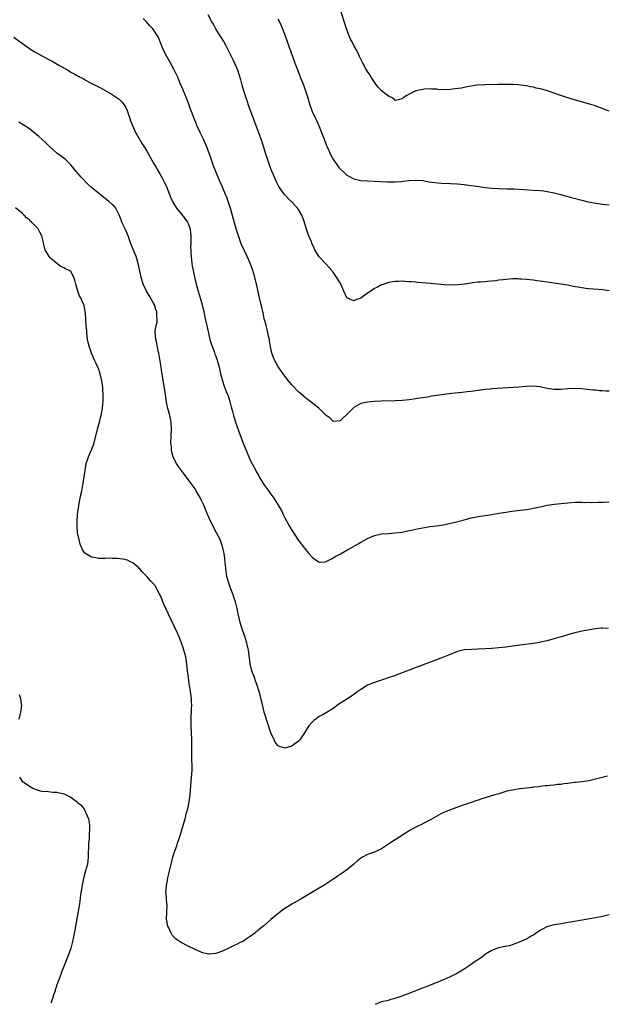
# Model space of a CAD drawing. Units: inches. Extents: x 2529000 to 2532000, y 1536686 to 1539000.
# Drawn here: x 2530500 to 2530670, y 1536792 to 1537078 of the extents above; entities that cross this region are included whole.
import ezdxf

# ---------------------------------------------------------------- set-up
doc = ezdxf.new("R2010")
doc.units = ezdxf.units.IN
doc.header["$MEASUREMENT"] = 0
doc.layers.add('LD25291536_10ft', color=53, linetype='Continuous')

msp = doc.modelspace()

# ---------------------------------------------------------------- linework, layer by layer
at = {"layer": 'LD25291536_10ft'}
for points, elevation in [([(2530671, 1537051.16), (2530669.63, 1537051.63), (2530669, 1537051.94), (2530668.18, 1537052.18), (2530667, 1537052.64), (2530665, 1537053.24), (2530660.5, 1537054.5), (2530657, 1537055.63), (2530655, 1537056.31), (2530653.06, 1537057), (2530651.46, 1537057.46), (2530651, 1537057.62), (2530649.84, 1537057.84), (2530649, 1537058.12), (2530648.2, 1537058.2), (2530647, 1537058.5), (2530645.29, 1537058.71), (2530644.72, 1537058.72), (2530643, 1537058.82), (2530640.86, 1537058.86), (2530638.84, 1537058.84), (2530635, 1537058.75), (2530632.62, 1537058.62), (2530631, 1537058.39), (2530630.32, 1537058.32), (2530629, 1537058.02), (2530628.22, 1537057.78), (2530625.47, 1537057.47), (2530625, 1537057.38), (2530623, 1537057.33), (2530621.42, 1537057.42), (2530621, 1537057.48), (2530619.52, 1537057.52), (2530619, 1537057.58), (2530617.47, 1537057.47), (2530617, 1537057.45), (2530615, 1537057.01), (2530613.61, 1537056.39), (2530613, 1537056.05), (2530612.33, 1537055.67), (2530611.29, 1537055), (2530611, 1537054.72), (2530610.65, 1537054.65), (2530609, 1537054.27), (2530608.65, 1537054.65), (2530608.08, 1537055), (2530607, 1537055.49), (2530605.05, 1537057.05), (2530604.07, 1537058.07), (2530603.34, 1537059), (2530603, 1537059.49), (2530602.01, 1537061), (2530601.63, 1537061.63), (2530601, 1537062.59), (2530600.42, 1537063.58), (2530599.62, 1537065), (2530599.43, 1537065.43), (2530599, 1537066.23), (2530598.77, 1537066.77), (2530598.64, 1537067), (2530598.11, 1537068.11), (2530597.67, 1537069), (2530597, 1537070.14), (2530596.57, 1537071), (2530596.03, 1537072.03), (2530595.63, 1537073), (2530594.88, 1537075), (2530592.91, 1537081.09)], 8940), ([(2530671, 1536999.07), (2530669, 1536999.35), (2530666.4, 1536999.6), (2530665, 1536999.69), (2530664.21, 1536999.79), (2530663, 1536999.9), (2530661.88, 1537000.12), (2530661, 1537000.27), (2530659, 1537000.68), (2530657, 1537001.02), (2530653, 1537001.62), (2530651, 1537001.9), (2530650, 1537002), (2530649, 1537002.13), (2530647, 1537002.33), (2530645.59, 1537002.41), (2530645, 1537002.48), (2530644.51, 1537002.51), (2530643, 1537002.51), (2530641, 1537002.39), (2530640.3, 1537002.3), (2530639, 1537002.16), (2530638.01, 1537002.01), (2530635.76, 1537001.76), (2530635, 1537001.71), (2530633.58, 1537001.58), (2530633, 1537001.55), (2530631.36, 1537001.36), (2530631, 1537001.33), (2530629.02, 1537001.02), (2530627, 1537000.8), (2530625.24, 1537000.76), (2530623.14, 1537000.86), (2530619.21, 1537001.21), (2530615.48, 1537001.48), (2530615, 1537001.55), (2530613.64, 1537001.64), (2530613, 1537001.73), (2530611.78, 1537001.78), (2530611, 1537001.85), (2530609.81, 1537001.81), (2530609, 1537001.81), (2530607, 1537001.5), (2530605.16, 1537000.84), (2530605, 1537000.8), (2530603.85, 1537000.14), (2530603, 1536999.75), (2530602.55, 1536999.45), (2530601.94, 1536999), (2530601, 1536998.39), (2530599, 1536996.94), (2530597.53, 1536996.47), (2530597, 1536996.17), (2530595.01, 1536997.01), (2530594.06, 1536999), (2530593.22, 1537001), (2530593, 1537001.43), (2530591.98, 1537003), (2530591, 1537004.45), (2530590.75, 1537004.75), (2530590.59, 1537005), (2530589.82, 1537005.82), (2530588.81, 1537007), (2530587, 1537008.93), (2530585.73, 1537011), (2530585.47, 1537011.47), (2530584.87, 1537012.87), (2530584.7, 1537013.3), (2530583.97, 1537015), (2530583.65, 1537015.65), (2530583, 1537017.93), (2530582.75, 1537018.75), (2530582.71, 1537019), (2530582.22, 1537020.22), (2530581.97, 1537021), (2530581, 1537022.6), (2530580.69, 1537023), (2530579, 1537024.83), (2530578.81, 1537025), (2530576.9, 1537027), (2530575.49, 1537029), (2530575.31, 1537029.31), (2530574.64, 1537030.64), (2530573, 1537034.47), (2530572.04, 1537037), (2530571.38, 1537039), (2530570.81, 1537041), (2530570.18, 1537043), (2530569, 1537046.13), (2530567.96, 1537049), (2530566.61, 1537052.61), (2530566.08, 1537054.08), (2530565.15, 1537057), (2530564.66, 1537058.66), (2530564.25, 1537060.25), (2530563.8, 1537061.8), (2530563.39, 1537063), (2530563, 1537063.89), (2530562.03, 1537066.03), (2530561.54, 1537067), (2530561.39, 1537067.39), (2530560.74, 1537068.74), (2530560.05, 1537070.05), (2530559.31, 1537071.31), (2530558.55, 1537072.55), (2530558.24, 1537073), (2530557, 1537075), (2530556.32, 1537076.32), (2530555.89, 1537077), (2530554.83, 1537079)], 8960), ([(2530671, 1536969.97), (2530670.01, 1536970.01), (2530669, 1536970.11), (2530668.14, 1536970.14), (2530667, 1536970.26), (2530666.3, 1536970.3), (2530663, 1536970.65), (2530661, 1536970.79), (2530659, 1536970.7), (2530657, 1536970.52), (2530655, 1536970.52), (2530653, 1536970.82), (2530651, 1536971.23), (2530649, 1536971.42), (2530647, 1536971.35), (2530644.82, 1536971.18), (2530637, 1536970.64), (2530636.6, 1536970.6), (2530635, 1536970.45), (2530633, 1536970.21), (2530631, 1536969.92), (2530629.79, 1536969.79), (2530628.4, 1536969.6), (2530625.34, 1536969.34), (2530623.07, 1536969.07), (2530621, 1536968.77), (2530619.48, 1536968.52), (2530618.31, 1536968.31), (2530617, 1536968.1), (2530616.03, 1536967.97), (2530615, 1536967.8), (2530614.29, 1536967.71), (2530613, 1536967.53), (2530611, 1536967.31), (2530609, 1536967.18), (2530604.94, 1536967.06), (2530603, 1536966.97), (2530601, 1536966.82), (2530599, 1536966.42), (2530597, 1536965.28), (2530596.69, 1536965), (2530595.84, 1536964.16), (2530595, 1536963.29), (2530593.79, 1536962.21), (2530593, 1536961.37), (2530591, 1536961.22), (2530590.14, 1536962.14), (2530589, 1536962.99), (2530586.97, 1536965), (2530585.9, 1536965.9), (2530583, 1536968.1), (2530581.46, 1536969.46), (2530581, 1536969.84), (2530579, 1536971.87), (2530578.47, 1536972.47), (2530577, 1536974.32), (2530576.72, 1536974.72), (2530575.16, 1536977), (2530575, 1536977.26), (2530574.02, 1536979), (2530573.73, 1536979.73), (2530573.28, 1536981), (2530572.89, 1536982.89), (2530572.58, 1536984.58), (2530572.53, 1536985), (2530572.42, 1536985.58), (2530572.1, 1536987), (2530571.88, 1536987.88), (2530571.58, 1536989), (2530571.48, 1536989.48), (2530571.06, 1536991), (2530570.7, 1536992.7), (2530570.62, 1536993), (2530570.31, 1536994.31), (2530570.11, 1536995), (2530569.63, 1536997), (2530568.81, 1537001), (2530568.34, 1537003), (2530567.78, 1537005), (2530567, 1537007.1), (2530566.14, 1537009), (2530565.31, 1537010.69), (2530564.49, 1537012.49), (2530564.27, 1537013), (2530563.55, 1537015), (2530562.93, 1537017), (2530561.33, 1537022.67), (2530560.6, 1537025), (2530560.18, 1537026.18), (2530559.86, 1537027), (2530559, 1537029.07), (2530558.13, 1537031), (2530557, 1537033.68), (2530556.49, 1537035), (2530556.19, 1537035.81), (2530555.77, 1537037), (2530555.08, 1537039), (2530554.35, 1537041), (2530553.46, 1537043), (2530552.48, 1537045), (2530551.55, 1537047), (2530551.4, 1537047.4), (2530550.7, 1537049), (2530549.96, 1537051), (2530549.73, 1537051.73), (2530549.21, 1537053.21), (2530548.67, 1537054.67), (2530547.67, 1537057), (2530547.46, 1537057.46), (2530546.83, 1537059), (2530546.26, 1537060.26), (2530545.97, 1537061), (2530545, 1537063.1), (2530543.62, 1537065.62), (2530542.8, 1537067), (2530541.77, 1537069), (2530540.44, 1537072.44), (2530540.14, 1537073), (2530539, 1537074.69), (2530538.75, 1537075), (2530537.88, 1537075.88), (2530536.93, 1537077), (2530536.02, 1537078.02)], 8970), ([(2530575, 1537077.89), (2530575.44, 1537077), (2530575.92, 1537075.92), (2530576.31, 1537075), (2530577.08, 1537073), (2530577.6, 1537071.59), (2530577.83, 1537071), (2530579.22, 1537067), (2530579.7, 1537065.7), (2530579.93, 1537065), (2530580.45, 1537063.55), (2530581.35, 1537061.35), (2530581.46, 1537061), (2530581.94, 1537059.94), (2530582.49, 1537058.49), (2530583.03, 1537057.03), (2530583.67, 1537055), (2530583.94, 1537053.94), (2530584.26, 1537053), (2530584.42, 1537052.42), (2530584.95, 1537051), (2530585.89, 1537049), (2530586.27, 1537048.27), (2530587, 1537046.73), (2530587.67, 1537045), (2530588.38, 1537043), (2530589, 1537041.38), (2530589.16, 1537041), (2530589.73, 1537039.72), (2530590.37, 1537038.37), (2530591.11, 1537037), (2530592.72, 1537034.72), (2530593, 1537034.4), (2530594.54, 1537033), (2530595, 1537032.62), (2530595.78, 1537032.22), (2530597, 1537031.56), (2530599, 1537031.08), (2530600.92, 1537030.92), (2530606.68, 1537030.68), (2530609, 1537030.67), (2530610.79, 1537030.79), (2530611.19, 1537030.81), (2530613, 1537031.03), (2530615, 1537031.17), (2530617, 1537031.03), (2530618.69, 1537030.69), (2530620.43, 1537030.43), (2530622.3, 1537030.3), (2530625, 1537030.19), (2530627, 1537030.08), (2530629, 1537029.92), (2530631, 1537029.64), (2530633.27, 1537029.27), (2530635, 1537029.01), (2530637, 1537028.8), (2530639, 1537028.7), (2530641.33, 1537028.67), (2530643.41, 1537028.59), (2530649, 1537028.29), (2530651, 1537028.15), (2530651.99, 1537028.01), (2530653, 1537027.9), (2530655, 1537027.5), (2530657, 1537026.98), (2530658.53, 1537026.53), (2530659, 1537026.4), (2530660.09, 1537026.09), (2530663, 1537025.33), (2530664.45, 1537025), (2530665, 1537024.88), (2530667, 1537024.5), (2530669, 1537024.21), (2530671, 1537023.95)], 8950), ([(2530498.53, 1537072.53), (2530501, 1537070.71), (2530503, 1537069.33), (2530504.44, 1537068.44), (2530507.01, 1537067), (2530509, 1537065.91), (2530509.6, 1537065.6), (2530511.51, 1537064.49), (2530514.14, 1537063), (2530514.68, 1537062.68), (2530515, 1537062.47), (2530515.98, 1537061.98), (2530517, 1537061.36), (2530517.25, 1537061.25), (2530517.7, 1537061), (2530518.57, 1537060.57), (2530519, 1537060.31), (2530520.53, 1537059.47), (2530522.47, 1537058.47), (2530523, 1537058.16), (2530523.78, 1537057.78), (2530527, 1537055.96), (2530529, 1537054.57), (2530529.8, 1537053.8), (2530530.48, 1537053), (2530530.71, 1537052.71), (2530531, 1537052.22), (2530531.37, 1537051.37), (2530532.12, 1537049), (2530532.31, 1537048.31), (2530532.84, 1537047), (2530533.78, 1537045), (2530534.21, 1537044.21), (2530535.71, 1537041.71), (2530536.47, 1537040.47), (2530537, 1537039.57), (2530539, 1537036.1), (2530539.61, 1537035), (2530540.15, 1537034.15), (2530540.79, 1537033), (2530541.6, 1537031.6), (2530542.26, 1537030.26), (2530542.8, 1537029), (2530543.59, 1537027), (2530544.02, 1537026.02), (2530544.48, 1537025), (2530545.66, 1537023), (2530547, 1537021.39), (2530548.01, 1537020.01), (2530548.81, 1537019), (2530549, 1537018.61), (2530549.57, 1537017), (2530549.67, 1537015.67), (2530549.78, 1537015), (2530549.82, 1537014.18), (2530549.75, 1537013), (2530549.72, 1537011.72), (2530549.75, 1537011), (2530549.81, 1537010.19), (2530549.86, 1537009), (2530549.98, 1537008.02), (2530550.07, 1537007), (2530550.18, 1537006.18), (2530550.41, 1537005), (2530550.86, 1537003), (2530551.34, 1537001), (2530551.89, 1536999), (2530552.51, 1536997), (2530553.1, 1536995), (2530553.57, 1536993), (2530553.95, 1536991), (2530554.37, 1536989), (2530555, 1536986.31), (2530555.33, 1536985), (2530555.68, 1536983.68), (2530555.92, 1536983), (2530556.52, 1536981.48), (2530556.76, 1536980.76), (2530557, 1536980.17), (2530557.3, 1536979.3), (2530557.42, 1536979), (2530557.96, 1536977), (2530558.4, 1536975), (2530558.92, 1536973), (2530559.48, 1536971.48), (2530560.06, 1536969.94), (2530560.61, 1536968.61), (2530561.1, 1536967), (2530561.46, 1536965.46), (2530561.84, 1536964.16), (2530562.1, 1536963), (2530562.72, 1536961), (2530563.69, 1536958.31), (2530564.95, 1536954.95), (2530566.1, 1536952.1), (2530566.57, 1536951), (2530567, 1536950.06), (2530568.11, 1536947.89), (2530568.6, 1536947), (2530568.75, 1536946.75), (2530569, 1536946.26), (2530569.49, 1536945.49), (2530569.69, 1536945), (2530570.92, 1536943), (2530571.82, 1536941.82), (2530572.38, 1536941), (2530573, 1536940.13), (2530573.84, 1536939), (2530575.12, 1536937), (2530576.23, 1536935), (2530576.46, 1536934.46), (2530577, 1536933.35), (2530578.25, 1536931), (2530578.52, 1536930.52), (2530579, 1536929.72), (2530581, 1536926.75), (2530581.76, 1536925.76), (2530583, 1536924.11), (2530583.99, 1536923), (2530585, 1536921.8), (2530586.65, 1536920.65), (2530587, 1536920.45), (2530588.56, 1536920.56), (2530589, 1536920.61), (2530590.54, 1536921.46), (2530591, 1536921.67), (2530591.82, 1536922.18), (2530593.1, 1536922.9), (2530595, 1536923.95), (2530598.22, 1536925.78), (2530599, 1536926.26), (2530601, 1536927.36), (2530603, 1536928.19), (2530605, 1536928.64), (2530607, 1536928.81), (2530609, 1536928.91), (2530611, 1536929.17), (2530613, 1536929.6), (2530614.13, 1536929.87), (2530615.78, 1536930.22), (2530617, 1536930.45), (2530619, 1536930.76), (2530620.93, 1536931), (2530623, 1536931.31), (2530625, 1536931.72), (2530625.93, 1536931.93), (2530628.62, 1536932.62), (2530629.95, 1536933), (2530631, 1536933.28), (2530633, 1536933.72), (2530635, 1536934.02), (2530637, 1536934.3), (2530639, 1536934.63), (2530641, 1536934.98), (2530642.76, 1536935.24), (2530647, 1536935.76), (2530648.09, 1536935.91), (2530649, 1536936.08), (2530650.41, 1536936.41), (2530651.41, 1536936.59), (2530653, 1536936.97), (2530655, 1536937.26), (2530659, 1536937.67), (2530661, 1536937.8), (2530663, 1536937.82), (2530663.79, 1536937.79), (2530665, 1536937.8), (2530665.77, 1536937.77), (2530667.8, 1536937.8), (2530669, 1536937.84), (2530671, 1536937.97)], 8980), ([(2530670.76, 1536901.24), (2530669, 1536901.33), (2530668.68, 1536901.32), (2530667, 1536901.17), (2530664.8, 1536900.8), (2530663, 1536900.44), (2530662.28, 1536900.28), (2530661, 1536899.96), (2530659.55, 1536899.55), (2530657.16, 1536898.84), (2530655.61, 1536898.39), (2530653, 1536897.68), (2530651, 1536897.24), (2530650.8, 1536897.2), (2530649, 1536896.92), (2530644.32, 1536896.32), (2530641, 1536895.87), (2530639, 1536895.63), (2530637, 1536895.45), (2530635, 1536895.33), (2530633, 1536895.23), (2530631.19, 1536895.19), (2530629, 1536895.07), (2530627, 1536894.61), (2530624.44, 1536893.56), (2530623, 1536892.93), (2530611.45, 1536888.55), (2530608.53, 1536887.47), (2530607.21, 1536887), (2530605, 1536886.25), (2530603, 1536885.59), (2530601, 1536884.8), (2530599, 1536883.6), (2530598.2, 1536883), (2530597, 1536882.13), (2530595.14, 1536880.86), (2530592.7, 1536879.3), (2530591, 1536878.1), (2530589, 1536876.84), (2530587.83, 1536876.17), (2530587, 1536875.75), (2530586.58, 1536875.42), (2530585.98, 1536875), (2530585.43, 1536874.57), (2530585, 1536874.19), (2530583.96, 1536873), (2530582.72, 1536871), (2530582.11, 1536870.11), (2530581.4, 1536869), (2530581, 1536868.56), (2530579.56, 1536867.56), (2530579, 1536867.15), (2530577.29, 1536866.71), (2530577, 1536866.58), (2530575.18, 1536867.18), (2530575, 1536867.3), (2530574.25, 1536868.26), (2530573.89, 1536869), (2530572.97, 1536870.97), (2530572.47, 1536872.47), (2530571.95, 1536874.05), (2530571.02, 1536877), (2530570.4, 1536879.6), (2530570.09, 1536881), (2530569.88, 1536881.88), (2530569.56, 1536883), (2530568.9, 1536885), (2530568.41, 1536886.41), (2530568.19, 1536887), (2530567.47, 1536889), (2530566.97, 1536891), (2530566.73, 1536892.73), (2530566.46, 1536895), (2530566.05, 1536897), (2530565.4, 1536899), (2530564.69, 1536901), (2530564.07, 1536903), (2530563.52, 1536905.52), (2530563.24, 1536907), (2530562.72, 1536909), (2530562.28, 1536910.28), (2530562.05, 1536911), (2530561.2, 1536913.2), (2530560.67, 1536914.67), (2530560.25, 1536916.26), (2530560.15, 1536917), (2530559.99, 1536917.99), (2530559.76, 1536920.24), (2530559.6, 1536921.6), (2530559.4, 1536923), (2530559.35, 1536923.35), (2530559, 1536925.02), (2530558.26, 1536927), (2530557.26, 1536929), (2530556.18, 1536931), (2530555.21, 1536933), (2530554.55, 1536934.55), (2530553.53, 1536937), (2530553, 1536938.15), (2530552.58, 1536939), (2530551.27, 1536941.27), (2530551, 1536941.69), (2530550.46, 1536942.46), (2530549, 1536944.45), (2530547.9, 1536945.9), (2530546.19, 1536948.19), (2530545.67, 1536949), (2530545, 1536950.34), (2530544.69, 1536951), (2530544.32, 1536952.32), (2530544.21, 1536953), (2530544.16, 1536953.84), (2530544.03, 1536955), (2530544.05, 1536957), (2530544.17, 1536959), (2530544.11, 1536961), (2530543.89, 1536962.11), (2530543.7, 1536963), (2530543.14, 1536965), (2530542.77, 1536966.77), (2530542.37, 1536969.63), (2530542.16, 1536971), (2530541.81, 1536973), (2530541.58, 1536974.42), (2530541.4, 1536975.4), (2530541.15, 1536977), (2530540.49, 1536981), (2530540.36, 1536981.64), (2530539.93, 1536983.93), (2530539.65, 1536985), (2530539.46, 1536987), (2530539.48, 1536987.48), (2530539.75, 1536989), (2530540.01, 1536989.99), (2530540.04, 1536991), (2530539.92, 1536991.92), (2530539.89, 1536993), (2530539.69, 1536993.69), (2530539.23, 1536995), (2530539, 1536995.5), (2530538.1, 1536997), (2530537.72, 1536997.72), (2530536.9, 1536999), (2530535.98, 1537001), (2530535.38, 1537003), (2530534.48, 1537007), (2530533.9, 1537009), (2530533.1, 1537011.1), (2530532.34, 1537013), (2530531.59, 1537015), (2530530.75, 1537017), (2530529.84, 1537019), (2530529.62, 1537019.62), (2530529, 1537021.09), (2530528.01, 1537023), (2530527.59, 1537023.59), (2530527, 1537024.13), (2530525.99, 1537025), (2530523, 1537027.33), (2530521.02, 1537029.02), (2530519.97, 1537029.97), (2530518.01, 1537032.01), (2530516.18, 1537034.18), (2530515.54, 1537035), (2530515, 1537035.61), (2530513.59, 1537037), (2530513, 1537037.51), (2530511.01, 1537039), (2530509.92, 1537039.92), (2530508.72, 1537041), (2530507.86, 1537041.86), (2530506.66, 1537043), (2530505.78, 1537043.78), (2530504.7, 1537044.7), (2530504.32, 1537045), (2530503, 1537045.97), (2530501.21, 1537047.21), (2530499.99, 1537047.99)], 8990), ([(2530670.43, 1536858.43), (2530667, 1536857.56), (2530665.11, 1536857.11), (2530663, 1536856.79), (2530661.34, 1536856.66), (2530661, 1536856.6), (2530659.56, 1536856.44), (2530659, 1536856.36), (2530657.78, 1536856.22), (2530657, 1536856.08), (2530655.98, 1536856.02), (2530655, 1536855.86), (2530653.74, 1536855.74), (2530653, 1536855.7), (2530652.39, 1536855.61), (2530651, 1536855.5), (2530650.59, 1536855.41), (2530649, 1536855.26), (2530648.79, 1536855.21), (2530647, 1536855.02), (2530645.21, 1536854.79), (2530645, 1536854.77), (2530643, 1536854.44), (2530642.26, 1536854.26), (2530641, 1536853.99), (2530639, 1536853.38), (2530637.86, 1536853), (2530635, 1536852.15), (2530634.1, 1536851.9), (2530633, 1536851.5), (2530632.61, 1536851.39), (2530631, 1536850.78), (2530629, 1536850.1), (2530627, 1536849.46), (2530625.78, 1536849), (2530625, 1536848.73), (2530623.75, 1536848.25), (2530622.39, 1536847.61), (2530621, 1536846.84), (2530619, 1536845.69), (2530617.66, 1536845), (2530617, 1536844.62), (2530615, 1536843.67), (2530613, 1536842.61), (2530609, 1536839.96), (2530607.42, 1536839), (2530607, 1536838.71), (2530605, 1536837.43), (2530604.14, 1536837), (2530603, 1536836.46), (2530602.11, 1536836.11), (2530601, 1536835.71), (2530599.52, 1536835), (2530599, 1536834.7), (2530598.04, 1536833.96), (2530597, 1536833), (2530594.83, 1536831.17), (2530594.61, 1536831), (2530593.63, 1536830.37), (2530593, 1536829.92), (2530592.43, 1536829.57), (2530591.67, 1536829), (2530591.25, 1536828.75), (2530588.63, 1536827), (2530585.35, 1536825), (2530581.96, 1536823), (2530579, 1536821.34), (2530577, 1536820.1), (2530576.36, 1536819.64), (2530575, 1536818.57), (2530573, 1536816.88), (2530571.97, 1536816.03), (2530571, 1536815.2), (2530570.88, 1536815.12), (2530569.77, 1536814.23), (2530569, 1536813.53), (2530568.68, 1536813.32), (2530568.34, 1536813), (2530567, 1536811.95), (2530565.53, 1536811), (2530565, 1536810.69), (2530563.85, 1536810.15), (2530563, 1536809.7), (2530562.52, 1536809.48), (2530560.42, 1536808.42), (2530559, 1536807.76), (2530557, 1536807.04), (2530555.12, 1536806.88), (2530555, 1536806.86), (2530554.88, 1536806.88), (2530553.25, 1536807.25), (2530553, 1536807.33), (2530551, 1536808.21), (2530549, 1536809.18), (2530547, 1536810.21), (2530545.8, 1536811), (2530545.34, 1536811.34), (2530544.39, 1536812.39), (2530544.04, 1536813), (2530543.31, 1536814.69), (2530543.16, 1536815), (2530542.78, 1536817), (2530542.84, 1536819), (2530542.93, 1536821), (2530542.72, 1536822.72), (2530542.75, 1536823.25), (2530542.57, 1536825), (2530542.63, 1536825.37), (2530542.74, 1536827), (2530542.79, 1536827.21), (2530543.12, 1536828.88), (2530543.13, 1536829), (2530543.5, 1536830.5), (2530543.59, 1536831), (2530543.76, 1536831.76), (2530544.07, 1536833), (2530544.29, 1536833.71), (2530544.59, 1536835), (2530545, 1536836.24), (2530545.23, 1536837), (2530545.74, 1536838.26), (2530545.95, 1536839), (2530546.39, 1536840.39), (2530546.61, 1536841), (2530548.1, 1536846.1), (2530548.34, 1536847), (2530548.46, 1536847.54), (2530548.88, 1536849), (2530549.32, 1536851), (2530549.6, 1536853), (2530549.9, 1536857), (2530550.08, 1536859), (2530550.15, 1536860.15), (2530550.16, 1536861), (2530550.12, 1536861.88), (2530550.11, 1536863), (2530550.05, 1536865), (2530550.07, 1536869), (2530550.01, 1536871), (2530549.88, 1536873), (2530549.84, 1536875), (2530549.92, 1536876.08), (2530549.96, 1536877), (2530549.98, 1536877.98), (2530550.05, 1536879), (2530550.02, 1536879.98), (2530549.95, 1536881), (2530549.7, 1536883), (2530549.32, 1536885.32), (2530549.07, 1536887), (2530548.86, 1536889), (2530548.66, 1536891), (2530548.33, 1536893), (2530547.78, 1536895), (2530547.59, 1536895.59), (2530547, 1536897.31), (2530546.3, 1536899), (2530545.91, 1536899.91), (2530545, 1536901.9), (2530542.58, 1536907), (2530542.1, 1536908.1), (2530541.68, 1536909), (2530541.5, 1536909.5), (2530540.9, 1536910.9), (2530540.61, 1536911.39), (2530539.75, 1536913), (2530539.5, 1536913.5), (2530538.61, 1536914.61), (2530538.22, 1536915), (2530537, 1536916.33), (2530536.32, 1536917), (2530535.68, 1536917.68), (2530535, 1536918.51), (2530534.74, 1536918.74), (2530534.49, 1536919), (2530533.68, 1536919.68), (2530533, 1536920.28), (2530532.49, 1536920.49), (2530531.48, 1536921), (2530531, 1536921.18), (2530530.76, 1536921.24), (2530528.46, 1536921.54), (2530527, 1536921.55), (2530526.42, 1536921.58), (2530525, 1536921.52), (2530524.45, 1536921.55), (2530523, 1536921.55), (2530522.3, 1536921.7), (2530521, 1536921.92), (2530519.08, 1536923.08), (2530519, 1536923.19), (2530518.29, 1536924.29), (2530518.06, 1536925), (2530517.72, 1536925.72), (2530517.42, 1536927), (2530517.3, 1536927.3), (2530517, 1536929), (2530516.84, 1536931), (2530516.86, 1536932.86), (2530517.04, 1536935), (2530517.32, 1536936.68), (2530517.35, 1536937), (2530517.43, 1536937.43), (2530517.75, 1536939), (2530517.92, 1536939.92), (2530518.16, 1536941), (2530518.61, 1536943.39), (2530519.14, 1536947), (2530519.51, 1536949), (2530519.88, 1536950.11), (2530520.15, 1536951), (2530521.01, 1536953), (2530521.56, 1536954.44), (2530521.76, 1536955), (2530522.76, 1536959), (2530523.34, 1536961), (2530523.65, 1536962.35), (2530523.82, 1536963), (2530523.97, 1536964.03), (2530524.16, 1536965), (2530524.28, 1536966.28), (2530524.34, 1536967), (2530524.38, 1536969), (2530524.33, 1536970.33), (2530524.28, 1536971), (2530524.16, 1536971.84), (2530524.02, 1536973), (2530523.55, 1536975), (2530523, 1536976.6), (2530522.84, 1536977), (2530522.24, 1536978.24), (2530521.92, 1536979), (2530521.63, 1536979.63), (2530521.04, 1536981), (2530520.31, 1536983), (2530520.06, 1536984.06), (2530519.87, 1536985), (2530519.63, 1536987), (2530519.61, 1536987.61), (2530519.47, 1536989), (2530519.35, 1536990.65), (2530519.35, 1536991.35), (2530519.21, 1536993.21), (2530518.87, 1536994.87), (2530518.83, 1536995), (2530518.23, 1536996.23), (2530517.9, 1536997), (2530517.56, 1536997.56), (2530517.02, 1536999), (2530516.45, 1537001), (2530516.15, 1537002.15), (2530515.87, 1537003), (2530515, 1537004.63), (2530514.5, 1537005), (2530513.46, 1537005.46), (2530513, 1537005.78), (2530512.16, 1537006.16), (2530511, 1537006.95), (2530509, 1537008.65), (2530508.76, 1537009), (2530508.48, 1537009.52), (2530507.61, 1537011), (2530507.12, 1537012.88), (2530507.06, 1537013.06), (2530506.62, 1537015), (2530506.07, 1537016.07), (2530505.55, 1537017), (2530505, 1537017.64), (2530503.61, 1537019), (2530503.28, 1537019.28), (2530503, 1537019.61), (2530502.22, 1537020.22), (2530501.51, 1537021), (2530501, 1537021.5), (2530499, 1537023.17)], 9000), ([(2530500.1, 1536882.1), (2530500.46, 1536881), (2530500.66, 1536879.34), (2530500.71, 1536879), (2530500.44, 1536877), (2530500.22, 1536876.22), (2530499.92, 1536875)], 9010), ([(2530500.16, 1536858.16), (2530500.96, 1536856.96), (2530503, 1536855.59), (2530504.03, 1536855), (2530504.7, 1536854.7), (2530505, 1536854.61), (2530506.17, 1536854.17), (2530507, 1536854.05), (2530507.9, 1536854.1), (2530509.79, 1536853.79), (2530511, 1536853.82), (2530513, 1536853.37), (2530513.28, 1536853.28), (2530515, 1536852.36), (2530516.85, 1536851), (2530517, 1536850.85), (2530518.02, 1536850.02), (2530518.87, 1536848.87), (2530519.78, 1536847), (2530520.1, 1536846.1), (2530520.39, 1536844.39), (2530520.42, 1536843), (2530520.3, 1536841.7), (2530520.31, 1536841), (2530520.29, 1536840.29), (2530520.17, 1536839), (2530520.07, 1536835), (2530519.97, 1536834.03), (2530519.81, 1536833), (2530519.31, 1536831), (2530518.79, 1536829.21), (2530518.3, 1536827), (2530518.2, 1536826.2), (2530517.86, 1536824.14), (2530517.72, 1536823), (2530517.5, 1536821.5), (2530516.42, 1536815), (2530516.17, 1536813.83), (2530516.03, 1536813), (2530515.8, 1536811.8), (2530515.6, 1536811), (2530515.46, 1536810.54), (2530515.12, 1536809), (2530515, 1536808.6), (2530514.44, 1536807), (2530513.63, 1536805), (2530512.34, 1536801.66), (2530512.12, 1536801), (2530511.36, 1536799), (2530511, 1536797.97), (2530510.63, 1536797), (2530510.25, 1536795.75), (2530510, 1536795), (2530509.62, 1536793.73), (2530509.26, 1536792.65)], 9010), ([(2530603.28, 1536792.35), (2530604.66, 1536793), (2530605, 1536793.12), (2530607, 1536793.58), (2530607.83, 1536793.83), (2530609, 1536794.11), (2530610.72, 1536794.72), (2530611, 1536794.81), (2530612.58, 1536795.42), (2530614.01, 1536795.99), (2530617, 1536797.13), (2530619, 1536797.93), (2530621.6, 1536799), (2530623, 1536799.55), (2530623.96, 1536799.96), (2530625, 1536800.43), (2530626.69, 1536801.31), (2530627, 1536801.46), (2530627.97, 1536802.03), (2530629.2, 1536802.8), (2530629.49, 1536803), (2530631, 1536803.98), (2530632.46, 1536805), (2530632.79, 1536805.21), (2530633.98, 1536806.02), (2530635.18, 1536807), (2530637, 1536808.07), (2530639, 1536808.83), (2530640.83, 1536809.18), (2530641, 1536809.22), (2530642.47, 1536809.53), (2530643, 1536809.68), (2530643.98, 1536810.02), (2530645, 1536810.43), (2530647, 1536811.36), (2530647.9, 1536811.9), (2530649, 1536812.52), (2530649.66, 1536813), (2530651, 1536813.88), (2530651.75, 1536814.25), (2530653, 1536814.92), (2530654.65, 1536815.35), (2530655, 1536815.46), (2530656.34, 1536815.66), (2530657, 1536815.8), (2530658.06, 1536815.94), (2530659, 1536816.11), (2530659.77, 1536816.23), (2530663.16, 1536816.84), (2530667, 1536817.5), (2530669, 1536817.89), (2530671, 1536818.35)], 9010)]:
    msp.add_lwpolyline(points, dxfattribs=dict(at, elevation=elevation))

doc.saveas('drawing.dxf')
